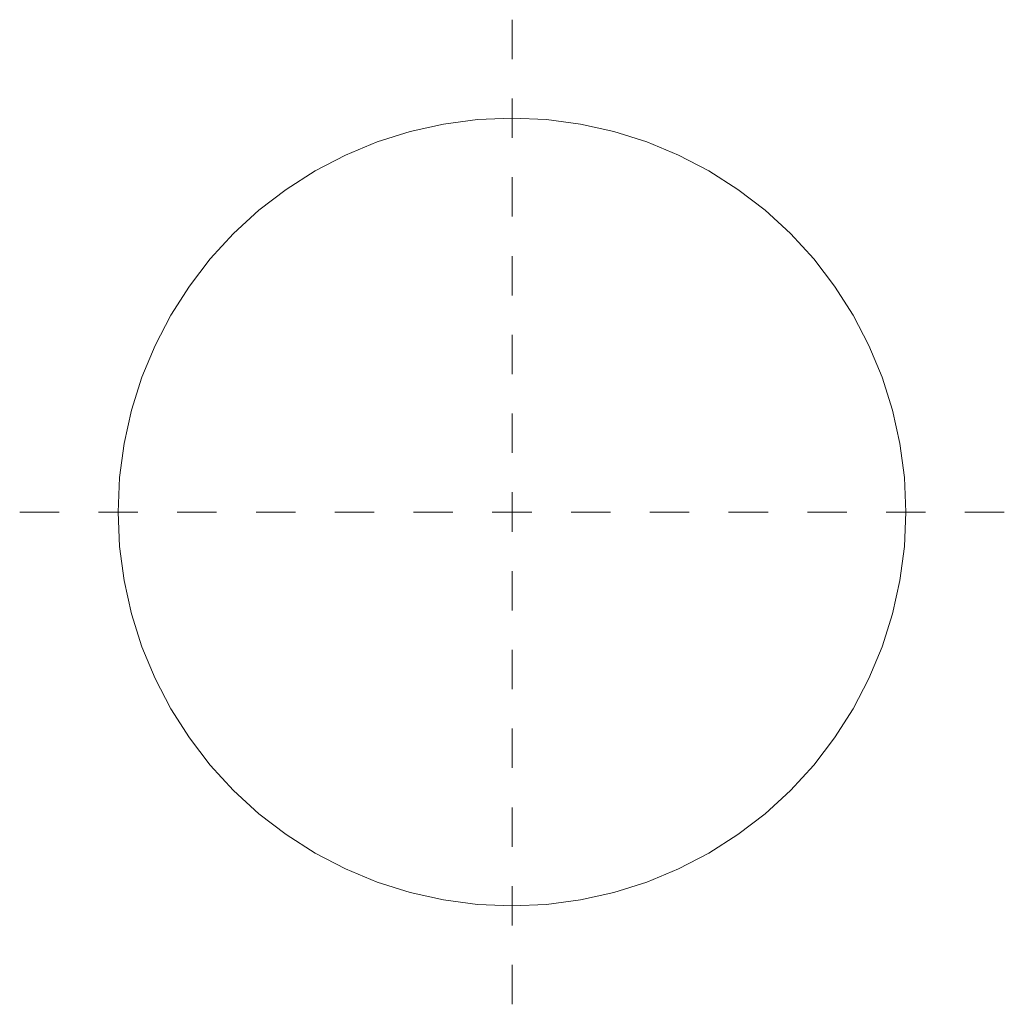
# Model space of a CAD drawing. Units: metres. Extents: x -1.2 to 8.8, y -1.2 to 6.1.
# Drawn here: x -1.2 to 1.2, y -1.2 to 1.2 of the extents above; entities that cross this region are included whole.
import ezdxf

# ---------------------------------------------------------------- set-up
doc = ezdxf.new("R2010")
doc.units = ezdxf.units.M
doc.linetypes.add('PHANTOM2_S8', pattern=[0.13, 0.05, -0.04, 0, -0.04])
doc.layers.add('Standard', color=7, linetype='Continuous', lineweight=13)

msp = doc.modelspace()

# ---------------------------------------------------------------- linework, layer by layer
at = {"layer": 'Standard', "color": 7, "linetype": 'PHANTOM2_S8', "lineweight": 13, "transparency": 33554687}
for p, q in [((0, -1.25), (0, 1.25)), ((-1.25, 0), (1.25, 0)), ((0, 0, -0.0849), (0, 0, 2.1602))]:
    msp.add_line(p, q, dxfattribs=at)
at = {"layer": 'Standard', "color": 7, "linetype": 'Continuous', "lineweight": 13, "transparency": 33554687}
for points, invisible_edges in [([(-0.2588, 0.9659), (1, 0), (-0.1736, 0.9848)], 3), ([(-0.1736, 0.9848), (1, 0), (-0.0872, 0.9962)], 3), ([(-0.0872, 0.9962), (1, 0), (0, 1)], 3), ([(0, 1), (1, 0), (0.0872, 0.9962)], 3), ([(0.0872, 0.9962), (1, 0), (0.1736, 0.9848)], 3), ([(0.1736, 0.9848), (1, 0), (0.2588, 0.9659)], 3), ([(-0.342, 0.9397), (1, 0), (-0.2588, 0.9659)], 3), ([(0.2588, 0.9659), (1, 0), (0.342, 0.9397)], 3), ([(-0.4226, 0.9063), (1, 0), (-0.342, 0.9397)], 3), ([(0.342, 0.9397), (1, 0), (0.4226, 0.9063)], 3), ([(-0.5, 0.866), (1, 0), (-0.4226, 0.9063)], 3), ([(0.4226, 0.9063), (1, 0), (0.5, 0.866)], 3), ([(-0.5736, 0.8192), (1, 0), (-0.5, 0.866)], 3), ([(0.5, 0.866), (1, 0), (0.5736, 0.8192)], 3), ([(-0.6428, 0.766), (1, 0), (-0.5736, 0.8192)], 3), ([(0.5736, 0.8192), (1, 0), (0.6428, 0.766)], 3), ([(-0.7071, 0.7071), (1, 0), (-0.6428, 0.766)], 3), ([(0.6428, 0.766), (1, 0), (0.7071, 0.7071)], 3), ([(-0.766, 0.6428), (1, 0), (-0.7071, 0.7071)], 3), ([(0.7071, 0.7071), (1, 0), (0.766, 0.6428)], 3), ([(-0.8192, 0.5736), (1, 0), (-0.766, 0.6428)], 3), ([(0.766, 0.6428), (1, 0), (0.8192, 0.5736)], 3), ([(-0.866, 0.5), (1, 0), (-0.8192, 0.5736)], 3), ([(0.8192, 0.5736), (1, 0), (0.866, 0.5)], 3), ([(-0.9063, 0.4226), (1, 0), (-0.866, 0.5)], 3), ([(0.866, 0.5), (1, 0), (0.9063, 0.4226)], 3), ([(-0.9397, 0.342), (1, 0), (-0.9063, 0.4226)], 3), ([(0.9063, 0.4226), (1, 0), (0.9397, 0.342)], 3), ([(-0.9659, 0.2588), (1, 0), (-0.9397, 0.342)], 3), ([(0.9397, 0.342), (1, 0), (0.9659, 0.2588)], 3), ([(-0.9848, 0.1736), (1, 0), (-0.9659, 0.2588)], 3), ([(0.9962, 0.0872), (0.9848, 0.1736), (0.9659, 0.2588)], 12), ([(0.9659, 0.2588), (1, 0), (0.9962, 0.0872)], 13), ([(-0.9962, 0.0872), (1, 0), (-0.9848, 0.1736)], 3), ([(-1, 0), (1, 0), (-0.9962, 0.0872)], 3), ([(-0.9962, -0.0872), (1, 0), (-1, 0)], 3), ([(-0.9848, -0.1736), (1, 0), (-0.9962, -0.0872)], 3), ([(-0.9659, -0.2588), (1, 0), (-0.9848, -0.1736)], 3), ([(-0.9397, -0.342), (1, 0), (-0.9659, -0.2588)], 3), ([(-0.9063, -0.4226), (1, 0), (-0.9397, -0.342)], 3), ([(-0.866, -0.5), (1, 0), (-0.9063, -0.4226)], 3), ([(-0.8192, -0.5736), (1, 0), (-0.866, -0.5)], 3), ([(-0.766, -0.6428), (1, 0), (-0.8192, -0.5736)], 3), ([(-0.7071, -0.7071), (1, 0), (-0.766, -0.6428)], 3), ([(-0.6428, -0.766), (1, 0), (-0.7071, -0.7071)], 3), ([(-0.5736, -0.8192), (1, 0), (-0.6428, -0.766)], 3), ([(-0.5, -0.866), (1, 0), (-0.5736, -0.8192)], 3), ([(-0.4226, -0.9063), (1, 0), (-0.5, -0.866)], 3), ([(-0.342, -0.9397), (1, 0), (-0.4226, -0.9063)], 3), ([(-0.2588, -0.9659), (1, 0), (-0.342, -0.9397)], 3), ([(-0.1736, -0.9848), (1, 0), (-0.2588, -0.9659)], 3), ([(-0.0872, -0.9962), (1, 0), (-0.1736, -0.9848)], 3), ([(0, -1), (1, 0), (-0.0872, -0.9962)], 3), ([(0.0872, -0.9962), (1, 0), (0, -1)], 3), ([(0.1736, -0.9848), (1, 0), (0.0872, -0.9962)], 3), ([(0.2588, -0.9659), (1, 0), (0.1736, -0.9848)], 3), ([(0.342, -0.9397), (1, 0), (0.2588, -0.9659)], 3), ([(0.4226, -0.9063), (1, 0), (0.342, -0.9397)], 3), ([(0.5, -0.866), (1, 0), (0.4226, -0.9063)], 3), ([(0.5736, -0.8192), (1, 0), (0.5, -0.866)], 3), ([(0.6428, -0.766), (1, 0), (0.5736, -0.8192)], 3), ([(0.7071, -0.7071), (1, 0), (0.6428, -0.766)], 3), ([(0.766, -0.6428), (1, 0), (0.7071, -0.7071)], 3), ([(0.8192, -0.5736), (1, 0), (0.766, -0.6428)], 3), ([(0.866, -0.5), (1, 0), (0.8192, -0.5736)], 3), ([(0.9063, -0.4226), (1, 0), (0.866, -0.5)], 3), ([(0.9397, -0.342), (1, 0), (0.9063, -0.4226)], 3), ([(0.9659, -0.2588), (1, 0), (0.9397, -0.342)], 3), ([(0.9962, -0.0872), (1, 0), (0.9659, -0.2588)], 14), ([(0.9848, -0.1736), (0.9962, -0.0872), (0.9659, -0.2588)], 2)]:
    msp.add_3dface(points, dxfattribs=dict(at, invisible_edges=invisible_edges))

doc.saveas('drawing.dxf')
